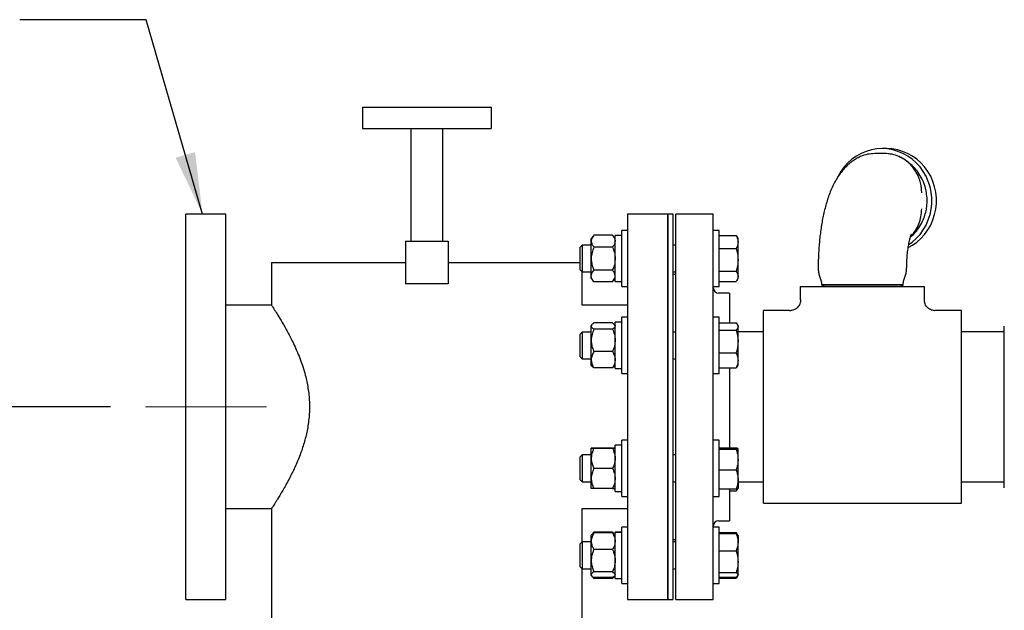
# Model space of a CAD drawing. Units: inches. Extents: x 0.1 to 22.1, y 0.1 to 17.1.
# Drawn here: x 15 to 16.9, y 5.1 to 6.3 of the extents above; entities that cross this region are included whole.
import ezdxf

# ---------------------------------------------------------------- set-up
doc = ezdxf.new("R2010")
doc.units = ezdxf.units.IN
doc.header["$MEASUREMENT"] = 0
doc.linetypes.add('CENTERX2', pattern=[0.8, 0.5, -0.1, 0.1, -0.1])
doc.layers.add('7', color=7, linetype='Continuous', lineweight=25)
doc.styles.add('SLDTEXTSTYLE0', font='TXT', dxfattribs={"width": 0.75})
doc.dimstyles.new('SLDDIMSTYLE0', dxfattribs={"dimtxt": 0.12, "dimasz": 0.12, "dimexe": 0, "dimexo": 0.0625, "dimgap": 0.03, "dimtad": 0, "dimtih": 1, "dimtoh": 1, "dimdec": 6, "dimlfac": 12, "dimrnd": 1e-09, "dimzin": 12, "dimdsep": 46, "dimlunit": 5, "dimtxsty": 'SLDTEXTSTYLE0', "dimsah": 1, "dimcen": 0.09, "dimadec": 0, "dimazin": 3, "dimtfac": 1, "dimtofl": 0, "dimtmove": 0, "dimatfit": 3, "dimfxl": 0, "dimfrac": 2, "dimtolj": 1, "dimtzin": 12, "dimarcsym": 0})
doc.dimstyles.new('SLDDIMSTYLE2', dxfattribs={"dimtxt": 0.18, "dimasz": 0.12, "dimexe": 0, "dimexo": 0.0625, "dimgap": 0, "dimtad": 0, "dimtih": 1, "dimtoh": 1, "dimdec": 0, "dimrnd": 1e-09, "dimzin": 0, "dimdsep": 46, "dimlunit": 5, "dimtxsty": 'Standard', "dimsah": 1, "dimcen": 0.09, "dimadec": 0, "dimazin": 0, "dimtfac": 0.12, "dimtdec": 0, "dimtofl": 0, "dimtmove": 0, "dimatfit": 3, "dimfxl": 0, "dimfrac": 2, "dimtolj": 1, "dimtzin": 0, "dimarcsym": 0})

# ---------------------------------------------------------------- blocks, each defined once
blk = doc.blocks.new('_D_15')
at = {"layer": '7'}
for p, q in [((15.1685, 5.5396), (14.1562, 5.5396)), ((14.2812, 5.5396), (14.2812, 4.9785)), ((14.3632, 4.9642), (14.3632, 4.8023)), ((14.3632, 4.9642), (14.3875, 4.9642)), ((14.7265, 4.9642), (14.7021, 4.9642)), ((14.7265, 4.9642), (14.7265, 4.8023)), ((14.3632, 4.8023), (14.3875, 4.8023)), ((14.7265, 4.8023), (14.7021, 4.8023)), ((14.2812, 4.2167), (14.2812, 4.7881)), ((15.5798, 4.2167), (14.1562, 4.2167))]:
    blk.add_line(p, q, dxfattribs=at)
for points in [[(14.2812, 5.5396), (14.2612, 5.4196), (14.3012, 5.4196)], [(14.2812, 4.2167), (14.3012, 4.3367), (14.2612, 4.3367)]]:
    blk.add_solid(points, dxfattribs=at)
at = {"layer": '7', "char_height": 0.12, "attachment_point": 1, "style": 'SLDTEXTSTYLE0'}
for s, insert in [('15-7/8"', (13.7872, 4.9427)), ('403', (14.4119, 4.9427))]:
    blk.add_mtext(s, dxfattribs=dict(at, insert=insert))

msp = doc.modelspace()

# ---------------------------------------------------------------- linework, layer by layer
at = {"color": 7, "linetype": 'Continuous', "lineweight": 25}
for p, q in [((15.65849926, 6.12293061), (15.90849929, 6.12293061)), ((15.65849926, 6.12293061), (15.65849926, 6.08126387)), ((15.90849929, 6.12293061), (15.90849929, 6.08126387)), ((15.65849926, 6.08126387), (15.78349927, 6.08126387)), ((15.75224927, 6.08126387), (15.75224927, 5.86209732)), ((15.78349927, 6.08126387), (15.90849929, 6.08126387)), ((15.81474928, 5.86209732), (15.81474928, 6.08126387)), ((16.67815062, 6.04209729), (16.66913581, 6.04209729)), ((16.67421042, 6.032514), (16.65504639, 6.032514)), ((16.6832353, 6.03174597), (16.68118922, 6.03214998)), ((16.68524818, 6.0313486), (16.6832353, 6.03174597)), ((15.39287423, 5.91459732), (15.31474932, 5.91459732)), ((15.31474932, 5.53959728), (15.31474932, 5.91459732)), ((15.39287423, 5.53959728), (15.39287423, 5.91459732)), ((16.25224933, 5.91459732), (16.17412432, 5.91459732)), ((16.17412432, 5.91459732), (16.17412432, 5.16459728)), ((16.26266596, 5.91459732), (16.25224933, 5.91459732)), ((16.25224933, 5.91459732), (16.25224933, 5.16459728)), ((16.25224933, 5.53959728), (16.25224933, 5.91459732)), ((16.26266596, 5.53959728), (16.26266596, 5.91459732)), ((16.34079097, 5.91459732), (16.26787433, 5.91459732)), ((16.26787433, 5.53959728), (16.26787433, 5.91459732)), ((16.34079097, 5.53959728), (16.34079097, 5.91459732)), ((16.17412432, 5.88297635), (16.16295764, 5.88297635)), ((16.16295764, 5.7896545), (16.16295764, 5.88297635)), ((16.35195765, 5.88297635), (16.34079097, 5.88297635)), ((16.35195765, 5.7896545), (16.35195765, 5.88297635)), ((15.74183264, 5.86209732), (15.82516601, 5.86209732)), ((15.74183264, 5.86209732), (15.74183264, 5.77876395)), ((15.82516601, 5.86209732), (15.82516601, 5.77876395)), ((16.10845801, 5.87329451), (16.10337431, 5.867393)), ((16.10337431, 5.86204687), (16.10337431, 5.867393)), ((16.10337431, 5.8280908), (16.10337431, 5.86204687)), ((16.14474928, 5.87343843), (16.10858267, 5.87343843)), ((16.14995765, 5.867393), (16.14487394, 5.87329451)), ((16.16295764, 5.87326801), (16.14995765, 5.87326801)), ((16.14995765, 5.78335133), (16.14995765, 5.87326801)), ((16.35195765, 5.87286204), (16.38550404, 5.87286204)), ((16.38626249, 5.87142042), (16.38550404, 5.87286204)), ((16.3889576, 5.86697628), (16.38635948, 5.87147645)), ((16.3889576, 5.86045663), (16.3889576, 5.86697628)), ((16.08563264, 5.85435126), (16.08112435, 5.84984297)), ((16.08112435, 5.84984297), (16.08112435, 5.80677627)), ((16.10337431, 5.85435126), (16.08563264, 5.85435126)), ((16.08563264, 5.85435126), (16.08563264, 5.80226799)), ((16.14474928, 5.8506552), (16.10858267, 5.8506552)), ((16.26787433, 5.85435126), (16.26266596, 5.85435126)), ((16.35195765, 5.84805112), (16.38550404, 5.84805112)), ((16.3889576, 5.82577496), (16.3889576, 5.86045663)), ((16.10337431, 5.79435365), (16.10337431, 5.8280908)), ((16.3889576, 5.79362805), (16.3889576, 5.82577496)), ((15.48141587, 5.82043058), (15.48141587, 5.73737274)), ((15.48141587, 5.82043058), (15.74183264, 5.82043058)), ((15.82516601, 5.82043058), (16.08112435, 5.82043058)), ((16.08112435, 5.80677627), (16.08563264, 5.80226799)), ((16.14474928, 5.80552639), (16.10858267, 5.80552639)), ((16.35195765, 5.8034988), (16.38550404, 5.8034988)), ((16.71660813, 5.80718058), (16.71660207, 5.80718058)), ((16.08558267, 5.73751393), (16.08558267, 5.80231795)), ((16.08563264, 5.80226799), (16.10337431, 5.80226799)), ((16.10337431, 5.78922634), (16.10337431, 5.79435365)), ((16.10337431, 5.78922634), (16.10845801, 5.78332484)), ((16.14487394, 5.78332484), (16.14995765, 5.78922634)), ((16.16295764, 5.77364299), (16.16295764, 5.7896545)), ((16.26266596, 5.80226799), (16.26787433, 5.80226799)), ((16.26787433, 5.79740976), (16.26266596, 5.79740976)), ((16.35195765, 5.77364299), (16.35195765, 5.7896545)), ((16.38635948, 5.7851428), (16.3889576, 5.78964297)), ((16.3889576, 5.78964297), (16.3889576, 5.79362805)), ((15.82516601, 5.77876395), (15.74183264, 5.77876395)), ((16.14474928, 5.78318081), (16.10858267, 5.78318081)), ((16.14995765, 5.78335133), (16.16295764, 5.78335133)), ((16.16295764, 5.77364299), (16.17412432, 5.77364299)), ((16.34079097, 5.77364299), (16.35195765, 5.77364299)), ((16.35195765, 5.7837572), (16.38550404, 5.7837572)), ((16.51005051, 5.7739723), (16.51005051, 5.74789957)), ((16.51005051, 5.7739723), (16.75171718, 5.7739723)), ((16.55678966, 5.77701394), (16.5517172, 5.77408533)), ((16.5517172, 5.77408533), (16.5517172, 5.7739723)), ((16.60773774, 5.77408533), (16.5517172, 5.77408533)), ((16.71005049, 5.77408533), (16.60773774, 5.77408533)), ((16.71005049, 5.77408533), (16.70497804, 5.77701394)), ((16.71005049, 5.7739723), (16.71005049, 5.77408533)), ((16.75171718, 5.74793067), (16.75171718, 5.7739723)), ((16.37204097, 5.76095148), (16.3512076, 5.76095148)), ((16.37204097, 5.76095148), (16.37204097, 5.70297766)), ((15.48150857, 5.73751393), (15.39287423, 5.73751393)), ((16.17412432, 5.73751393), (16.08558267, 5.73751393)), ((16.48926794, 5.7270973), (16.43817553, 5.7270973)), ((16.43817553, 5.53959728), (16.43817553, 5.7270973)), ((16.7724296, 5.72702357), (16.7725505, 5.7270973)), ((16.82359216, 5.7270973), (16.7725505, 5.7270973)), ((16.82359216, 5.53959728), (16.82359216, 5.7270973)), ((16.17412432, 5.71385257), (16.16295764, 5.71385257)), ((16.16295764, 5.60451921), (16.16295764, 5.71385257)), ((16.35195765, 5.71385257), (16.34079097, 5.71385257)), ((16.35195765, 5.60451921), (16.35195765, 5.71385257)), ((16.1046149, 5.69970937), (16.10337431, 5.69826922)), ((16.10337431, 5.69688021), (16.10337431, 5.69826922)), ((16.10337431, 5.66908983), (16.10337431, 5.69688021)), ((16.14474928, 5.70284233), (16.10858267, 5.70284233)), ((16.14474928, 5.69091808), (16.10858267, 5.69091808)), ((16.14995765, 5.69826922), (16.14871705, 5.69970937)), ((16.16295764, 5.70414423), (16.14995765, 5.70414423)), ((16.14995765, 5.61422755), (16.14995765, 5.70414423)), ((16.35195765, 5.70297766), (16.38550404, 5.70297766)), ((16.35195765, 5.68861964), (16.38550404, 5.68861964)), ((16.3889576, 5.6978525), (16.38768211, 5.70006176)), ((16.3889576, 5.6957986), (16.3889576, 5.6978525)), ((16.3889576, 5.66672374), (16.3889576, 5.6957986)), ((16.90692551, 5.53959728), (16.90692551, 5.69691052)), ((16.08563264, 5.68522748), (16.08112435, 5.68071919)), ((16.08112435, 5.68071919), (16.08112435, 5.63765249)), ((16.10337431, 5.68522748), (16.08563264, 5.68522748)), ((16.08563264, 5.68522748), (16.08563264, 5.63314421)), ((16.26787433, 5.68522748), (16.26266596, 5.68522748)), ((16.43817553, 5.68543066), (16.3889576, 5.68543066)), ((16.90692551, 5.68543066), (16.82359216, 5.68543066)), ((16.10337431, 5.63139547), (16.10337431, 5.66908983)), ((16.3889576, 5.63011088), (16.3889576, 5.66672374)), ((16.08112435, 5.63765249), (16.08563264, 5.63314421)), ((16.08563264, 5.63314421), (16.10337431, 5.63314421)), ((16.10337431, 5.62010256), (16.10337431, 5.63139547)), ((16.14474928, 5.64726159), (16.10858267, 5.64726159)), ((16.26266596, 5.63314421), (16.26787433, 5.63314421)), ((16.35195765, 5.64482783), (16.38550404, 5.64482783)), ((16.10337431, 5.62010256), (16.1046149, 5.61866241)), ((16.14474928, 5.61552935), (16.10858267, 5.61552935)), ((16.14871705, 5.61866241), (16.14995765, 5.62010256)), ((16.14995765, 5.61422755), (16.16295764, 5.61422755)), ((16.35195765, 5.61539403), (16.38550404, 5.61539403)), ((16.37204097, 5.61539403), (16.37204097, 5.46005558)), ((16.38550404, 5.61539403), (16.38761073, 5.61835119)), ((16.38768211, 5.61831002), (16.3889576, 5.62051919)), ((16.3889576, 5.62051919), (16.3889576, 5.63011088)), ((16.16295764, 5.60451921), (16.17412432, 5.60451921)), ((16.34079097, 5.60451921), (16.35195765, 5.60451921)), ((15.31474932, 5.16459728), (15.31474932, 5.53959728)), ((15.39287423, 5.16459728), (15.39287423, 5.53959728)), ((16.25224933, 5.16459728), (16.25224933, 5.53959728)), ((16.26266596, 5.16459728), (16.26266596, 5.53959728)), ((16.26787433, 5.16459728), (16.26787433, 5.53959728)), ((16.34079097, 5.16459728), (16.34079097, 5.53959728)), ((16.43817553, 5.35209726), (16.43817553, 5.53959728)), ((16.82359216, 5.35209726), (16.82359216, 5.53959728)), ((16.90692551, 5.38228404), (16.90692551, 5.53959728)), ((16.10337431, 5.43936057), (16.10337431, 5.45909141)), ((16.14474928, 5.45921773), (16.10858267, 5.45921773)), ((16.14474928, 5.45896508), (16.10858267, 5.45896508)), ((16.16295764, 5.464967), (16.14995765, 5.464967)), ((16.14995765, 5.37505042), (16.14995765, 5.464967)), ((16.17412432, 5.47467534), (16.16295764, 5.47467534)), ((16.16295764, 5.36534208), (16.16295764, 5.47467534)), ((16.35195765, 5.47467534), (16.34079097, 5.47467534)), ((16.35195765, 5.36534208), (16.35195765, 5.47467534)), ((16.35195765, 5.46005558), (16.38550404, 5.46005558)), ((16.08563264, 5.44605035), (16.08112435, 5.44154206)), ((16.08112435, 5.44154206), (16.08112435, 5.39847536)), ((16.10337431, 5.44605035), (16.08563264, 5.44605035)), ((16.08563264, 5.44605035), (16.08563264, 5.39396708)), ((16.26787433, 5.44605035), (16.26266596, 5.44605035)), ((16.35195765, 5.45712883), (16.38550404, 5.45712883)), ((16.3889576, 5.43710535), (16.3889576, 5.45859226)), ((16.10337431, 5.40027787), (16.10337431, 5.43936057)), ((16.3889576, 5.3985219), (16.3889576, 5.43710535)), ((16.14474928, 5.41975606), (16.10858267, 5.41975606)), ((16.35195765, 5.41708196), (16.38550404, 5.41708196)), ((16.08112435, 5.39847536), (16.08563264, 5.39396708)), ((16.08563264, 5.39396708), (16.10337431, 5.39396708)), ((16.10337431, 5.38092602), (16.10337431, 5.40027787)), ((16.26266596, 5.39396708), (16.26787433, 5.39396708)), ((16.3889576, 5.3985219), (16.3889576, 5.38142448)), ((16.3889576, 5.39376399), (16.43817553, 5.39376399)), ((16.82359216, 5.39376399), (16.90692551, 5.39376399)), ((16.14474928, 5.38079969), (16.10858267, 5.38079969)), ((16.14995765, 5.37505042), (16.16295764, 5.37505042)), ((16.16295764, 5.36534208), (16.17412432, 5.36534208)), ((16.34079097, 5.36534208), (16.35195765, 5.36534208)), ((16.35195765, 5.37996184), (16.38550404, 5.37996184)), ((16.37204097, 5.37996184), (16.37204097, 5.31824317)), ((16.37204097, 5.3762169), (16.38550404, 5.3762169)), ((16.38697381, 5.38038238), (16.38550404, 5.3762169)), ((16.38550404, 5.3762169), (16.38761073, 5.37917405)), ((16.38768211, 5.37913279), (16.3889576, 5.38134206)), ((16.43817553, 5.35209726), (16.82359216, 5.35209726)), ((15.39287423, 5.34168062), (15.48142643, 5.34168062)), ((15.48141587, 5.34169666), (15.48141587, 4.8042403)), ((16.08558267, 5.27687661), (16.08558267, 5.34168062)), ((16.08558267, 5.34168062), (16.17412432, 5.34168062)), ((16.17412432, 5.30555156), (16.16295764, 5.30555156)), ((16.16295764, 5.19621825), (16.16295764, 5.30555156)), ((16.35195765, 5.30555156), (16.34079097, 5.30555156)), ((16.3512076, 5.31824317), (16.37204097, 5.31824317)), ((16.35195765, 5.19621825), (16.35195765, 5.30555156)), ((16.10453775, 5.2913188), (16.10337431, 5.28996831)), ((16.10337431, 5.27836584), (16.10337431, 5.28996831)), ((16.10845801, 5.29586982), (16.10453775, 5.2913188)), ((16.10858267, 5.29601374), (16.10648546, 5.29294747)), ((16.14474928, 5.29601374), (16.10858267, 5.29601374)), ((16.14474928, 5.2944107), (16.10858267, 5.2944107)), ((16.14474928, 5.29601374), (16.14684649, 5.29294747)), ((16.1487942, 5.2913188), (16.14487394, 5.29586982)), ((16.14995765, 5.28996831), (16.1487942, 5.2913188)), ((16.16295764, 5.29584322), (16.14995765, 5.29584322)), ((16.14995765, 5.29570467), (16.14995765, 5.29584322)), ((16.14995765, 5.29570467), (16.16295764, 5.29570467)), ((16.14995765, 5.20592659), (16.14995765, 5.29570467)), ((16.35195765, 5.29543735), (16.38550404, 5.29543735)), ((16.35195765, 5.2931617), (16.38550404, 5.2931617)), ((16.38626249, 5.29399573), (16.38550404, 5.29543735)), ((16.38852093, 5.29030799), (16.38635948, 5.29405176)), ((16.3889576, 5.28955159), (16.38852093, 5.29030799)), ((16.3889576, 5.28955159), (16.3889576, 5.2763753)), ((16.08563264, 5.27692657), (16.08112435, 5.27241828)), ((16.08112435, 5.27241828), (16.08112435, 5.22935158)), ((16.10337431, 5.27692657), (16.08563264, 5.27692657)), ((16.08563264, 5.27692657), (16.08563264, 5.22484325)), ((16.10337431, 5.24055825), (16.10337431, 5.27836584)), ((16.26266596, 5.2817848), (16.26787433, 5.2817848)), ((16.26787433, 5.27692657), (16.26266596, 5.27692657)), ((16.3889576, 5.23845048), (16.3889576, 5.2763753)), ((16.14474928, 5.26232108), (16.10858267, 5.26232108)), ((16.35195765, 5.25958891), (16.38550404, 5.25958891)), ((16.08112435, 5.22935158), (16.08563264, 5.22484325)), ((16.10337431, 5.21307729), (16.10337431, 5.24055825)), ((16.3889576, 5.21296011), (16.3889576, 5.23845048)), ((16.08558267, 4.8042403), (16.08558267, 5.22489326)), ((16.08563264, 5.22484325), (16.10337431, 5.22484325)), ((16.10337431, 5.2118016), (16.10337431, 5.21307729)), ((16.10337431, 5.2118016), (16.10453775, 5.21045101)), ((16.14474928, 5.21879537), (16.10858267, 5.21879537)), ((16.1487942, 5.21045101), (16.14995765, 5.2118016)), ((16.26266596, 5.22484325), (16.26787433, 5.22484325)), ((16.35195765, 5.2173121), (16.38550404, 5.2173121)), ((16.38772102, 5.21054659), (16.38550404, 5.20633256)), ((16.38635948, 5.20771811), (16.38844144, 5.21132426)), ((16.38852093, 5.21146193), (16.3889576, 5.21221828)), ((16.3889576, 5.21221828), (16.3889576, 5.21296011)), ((16.10554632, 5.20928019), (16.10845801, 5.2059001)), ((16.14474928, 5.20735922), (16.10858267, 5.20735922)), ((16.14474928, 5.20575607), (16.10858267, 5.20575607)), ((16.14487394, 5.2059001), (16.14778563, 5.20928019)), ((16.14995765, 5.20592659), (16.16295764, 5.20592659)), ((16.16295764, 5.19621825), (16.17412432, 5.19621825)), ((16.34079097, 5.19621825), (16.35195765, 5.19621825)), ((16.35195765, 5.20860812), (16.38550404, 5.20860812)), ((16.35195765, 5.20633256), (16.38550404, 5.20633256)), ((15.31474932, 5.16459728), (15.39287423, 5.16459728)), ((16.17412432, 5.16459728), (16.25224933, 5.16459728)), ((16.25224933, 5.16459728), (16.26266596, 5.16459728)), ((16.26787433, 5.16459728), (16.34079097, 5.16459728))]:
    msp.add_line(p, q, dxfattribs=at)
at = {"color": 7, "linetype": 'Continuous', "lineweight": 25, "flags": 128}
for points in [[(16.72119894, 5.8554796), (16.72773233, 5.86024289), (16.73572293, 5.8673402), (16.74293283, 5.87529942), (16.74927751, 5.88402706), (16.7546826, 5.89342095), (16.7590848, 5.9033708), (16.76243238, 5.91376006), (16.76468613, 5.92446689), (16.76581966, 5.93536576), (16.76581966, 5.94632887), (16.76468613, 5.95722774), (16.76243238, 5.96793458), (16.7590848, 5.97832374), (16.7546826, 5.98827369), (16.74927751, 5.99766748), (16.74293283, 6.00639512), (16.73572293, 6.01435434), (16.72773233, 6.02145175), (16.71905475, 6.02760405), (16.70979192, 6.03273928), (16.70005244, 6.0367972), (16.6899505, 6.03973011), (16.67960451, 6.04150378), (16.66913581, 6.04209729), (16.65866711, 6.04150378), (16.64832111, 6.03973011), (16.63821917, 6.0367972), (16.62847969, 6.03273928), (16.61921687, 6.02760405), (16.61053929, 6.02145175), (16.60254874, 6.01435434), (16.59533883, 6.00639512), (16.58899411, 5.99766748), (16.58358901, 5.98827369), (16.5826639, 5.98640214)], [(16.72002225, 5.84955404), (16.72806956, 5.85409049), (16.73674714, 5.86024289), (16.74473769, 5.8673402), (16.75194759, 5.87529942), (16.75829232, 5.88402706), (16.76369741, 5.89342095), (16.76809956, 5.9033708), (16.77144714, 5.91376006), (16.77370094, 5.92446689), (16.77483447, 5.93536576), (16.77483447, 5.94632887), (16.77370094, 5.95722774), (16.77144714, 5.96793458), (16.76809956, 5.97832374), (16.76369741, 5.98827369), (16.75829232, 5.99766748), (16.75194759, 6.00639512), (16.74473769, 6.01435434), (16.73674714, 6.02145175), (16.72806956, 6.02760405), (16.71880674, 6.03273928), (16.70906725, 6.0367972), (16.69896531, 6.03973011), (16.68861932, 6.04150378), (16.67815062, 6.04209729)]]:
    msp.add_lwpolyline(points, dxfattribs=at)
at = {"color": 7, "linetype": 'Continuous', "lineweight": 25}
for centre, start, end in [((16.35120764, 5.77136812), 180, 270), ((16.35120764, 5.30782645), 90, 180)]:
    msp.add_arc(centre, 0.01041667, start, end, dxfattribs=at)
for points, knots in [([(16.62312378, 6.02461815), (16.62030617, 6.02304276), (16.61447883, 6.01978458), (16.60641446, 6.01373998), (16.59896519, 6.00699443), (16.59219677, 5.99958071), (16.58598414, 5.99150748), (16.58007868, 5.98238306), (16.5745346, 5.97216962), (16.56951459, 5.96111937), (16.56512058, 5.94961711), (16.56134876, 5.93797364), (16.55810438, 5.92622726), (16.55530088, 5.91433339), (16.55288502, 5.90228195), (16.55082256, 5.89008956), (16.5490922, 5.87780462), (16.5476817, 5.86553064), (16.54658791, 5.85351363), (16.54581042, 5.84227363), (16.54531485, 5.83240778), (16.54499887, 5.82323537), (16.54483014, 5.81504024), (16.54481098, 5.80952808), (16.54480283, 5.80718058)], [0, 0, 0, 0, 0.0402074389, 0.0831564252, 0.1282751779, 0.1711340856, 0.2170621848, 0.2670984194, 0.321735658, 0.3793292483, 0.4356937979, 0.4897912916, 0.5421826422, 0.5932051213, 0.6430939835, 0.69199666, 0.7399598758, 0.7868756659, 0.8322968162, 0.8747279857, 0.9111281003, 0.9403080508, 0.9745785678, 1, 1, 1, 1]), ([(16.65504639, 6.032514), (16.65027094, 6.03220209), (16.64078042, 6.0315822), (16.63006559, 6.02825111), (16.62454288, 6.02521945), (16.62319848, 6.02448145)], [0, 0, 0, 0, 0.4338313571, 0.8621773691, 1, 1, 1, 1]), ([(16.74631277, 5.95589035), (16.74620296, 5.95912337), (16.7459803, 5.96567828), (16.74414141, 5.97549042), (16.74119037, 5.98497047), (16.73707704, 5.99396532), (16.73189929, 6.00234567), (16.72466943, 6.01120223), (16.71483953, 6.0198656), (16.70228302, 6.02700836), (16.68850984, 6.03164281), (16.67899709, 6.03222237), (16.67421042, 6.032514)], [0, 0, 0, 0, 0.0812387392, 0.1647109475, 0.2503953902, 0.3313242537, 0.4147049516, 0.5005408432, 0.6233216258, 0.7503151379, 0.8743623904, 1, 1, 1, 1]), ([(16.72259441, 6.01318141), (16.7225966, 6.01318021), (16.72260921, 6.01317333), (16.72255782, 6.01322624), (16.72243918, 6.01334104), (16.72215367, 6.01360685), (16.72157046, 6.01413642), (16.71990573, 6.01558676), (16.71666058, 6.0182314), (16.71120885, 6.02196016), (16.70621857, 6.02499855), (16.70289523, 6.02623533), (16.70227505, 6.02646612)], [0, 0, 0, 0, 0.0024485905, 0.0141265816, 0.0270866355, 0.0421637022, 0.0808542121, 0.1366006224, 0.3108411988, 0.5745131791, 0.9205992232, 1, 1, 1, 1]), ([(16.75543221, 5.95696003), (16.75464464, 5.96074959), (16.75281052, 5.96957491), (16.74754334, 5.98273983), (16.73971932, 5.99587872), (16.7307757, 6.00672614), (16.7238528, 6.01219452), (16.72086498, 6.01455458)], [0, 0, 0, 0, 0.1667889238, 0.3884269205, 0.6100644256, 0.8317102907, 1, 1, 1, 1]), ([(16.75534044, 5.92420593), (16.75578572, 5.92725033), (16.75667627, 5.93333907), (16.75701936, 5.94434313), (16.75603347, 5.95218032), (16.75543221, 5.95696003)], [0, 0, 0, 0, 0.2806446463, 0.5612830047, 1, 1, 1, 1]), ([(16.72421584, 5.86994429), (16.72653939, 5.87187463), (16.73272401, 5.87701266), (16.74085402, 5.88751968), (16.74792486, 5.89988015), (16.75276154, 5.91225689), (16.75448081, 5.92022291), (16.75534044, 5.92420593)], [0, 0, 0, 0, 0.1437580056, 0.3826428588, 0.6215270598, 0.8107632549, 1, 1, 1, 1]), ([(16.72444283, 5.87069629), (16.72469847, 5.87094115), (16.72847275, 5.87455626), (16.73454043, 5.88273596), (16.74117843, 5.89567886), (16.74547237, 5.9098871), (16.74602681, 5.91977163), (16.74631277, 5.92486993)], [0, 0, 0, 0, 0.0180311541, 0.2662092262, 0.5090379566, 0.7467688863, 1, 1, 1, 1]), ([(16.10858267, 5.87343843), (16.10721399, 5.87166637), (16.10442675, 5.86805767), (16.10338397, 5.86411812), (16.10337455, 5.86209878), (16.10337431, 5.86204687)], [0, 0, 0, 0, 0.4845458994, 0.9867476951, 1, 1, 1, 1]), ([(16.10337431, 5.86204687), (16.1035728, 5.86045106), (16.10397696, 5.85720175), (16.10631472, 5.85342704), (16.10807293, 5.8512782), (16.10858267, 5.8506552)], [0, 0, 0, 0, 0.4066343208, 0.827971133, 1, 1, 1, 1]), ([(16.14474928, 5.87343843), (16.14611796, 5.87166637), (16.1489052, 5.86805767), (16.14994798, 5.86411812), (16.1499574, 5.86209878), (16.14995765, 5.86204687)], [0, 0, 0, 0, 0.4845458994, 0.9867476951, 1, 1, 1, 1]), ([(16.14995765, 5.86204687), (16.14975915, 5.86045106), (16.14935499, 5.85720175), (16.14701723, 5.85342704), (16.14525902, 5.8512782), (16.14474928, 5.8506552)], [0, 0, 0, 0, 0.4066343208, 0.827971133, 1, 1, 1, 1]), ([(16.38550404, 5.87286204), (16.38625176, 5.87129001), (16.38775459, 5.86813044), (16.38881154, 5.86395792), (16.38891881, 5.86138655), (16.3889576, 5.86045663)], [0, 0, 0, 0, 0.3872988098, 0.7784217033, 1, 1, 1, 1]), ([(16.71696487, 5.80718058), (16.71698814, 5.81023031), (16.7170209, 5.81452354), (16.71723819, 5.82080138), (16.71749672, 5.82609139), (16.71792058, 5.83222177), (16.71847925, 5.83839663), (16.7191754, 5.84450807), (16.71999058, 5.85036347), (16.72089896, 5.85581721), (16.72186653, 5.86074646), (16.72285097, 5.86505047), (16.72380422, 5.86865415), (16.72466749, 5.87149638), (16.72539471, 5.87357425), (16.72587328, 5.87478622), (16.72611776, 5.87529273), (16.7260593, 5.87518057), (16.72605199, 5.87516654)], [0, 0, 0, 0, 0.09434195847, 0.13280922914, 0.19620625351, 0.26133760504, 0.33023844988, 0.40082836082, 0.47207365718, 0.54308428704, 0.6131457609, 0.68167863779, 0.7482324442, 0.81250899865, 0.8743944331, 0.93400907493, 0.99174336873, 1, 1, 1, 1]), ([(16.10858267, 5.8506552), (16.10721399, 5.84714506), (16.10442675, 5.83999685), (16.10338397, 5.83219374), (16.10337455, 5.82819365), (16.10337431, 5.8280908)], [0, 0, 0, 0, 0.484544533, 0.9867458333, 1, 1, 1, 1]), ([(16.14474928, 5.8506552), (16.14611796, 5.84714506), (16.14890521, 5.83999685), (16.14994799, 5.83219374), (16.1499574, 5.82819365), (16.14995765, 5.8280908)], [0, 0, 0, 0, 0.484544533, 0.9867458333, 1, 1, 1, 1]), ([(16.3889576, 5.86045663), (16.38883684, 5.85878587), (16.38859344, 5.85541841), (16.38710558, 5.85128723), (16.38590026, 5.84885174), (16.38550404, 5.84805112)], [0, 0, 0, 0, 0.3979569047, 0.8020888239, 1, 1, 1, 1]), ([(16.38550404, 5.84805112), (16.38646933, 5.84443337), (16.38841761, 5.83713156), (16.38877652, 5.82958334), (16.3889576, 5.82577496)], [0, 0, 0, 0, 0.4954588484, 1, 1, 1, 1]), ([(16.10337431, 5.8280908), (16.1035728, 5.82492986), (16.10397697, 5.81849367), (16.10631471, 5.81101661), (16.10807293, 5.80676036), (16.10858267, 5.80552639)], [0, 0, 0, 0, 0.4066321276, 0.8279708892, 1, 1, 1, 1]), ([(16.14995765, 5.8280908), (16.14975915, 5.82492986), (16.14935498, 5.81849367), (16.14701724, 5.81101661), (16.14525902, 5.80676036), (16.14474928, 5.80552639)], [0, 0, 0, 0, 0.4066321276, 0.8279708892, 1, 1, 1, 1]), ([(16.3889576, 5.82577496), (16.38895349, 5.82524688), (16.38892237, 5.82124823), (16.38816791, 5.81370905), (16.3863974, 5.80692294), (16.38550404, 5.8034988)], [0, 0, 0, 0, 0.0700975798, 0.530788768, 1, 1, 1, 1]), ([(16.10337431, 5.79435365), (16.10337992, 5.79461103), (16.10341649, 5.79628731), (16.10427394, 5.79941427), (16.10635806, 5.80286451), (16.10803392, 5.80486978), (16.10858267, 5.80552639)], [0, 0, 0, 0, 0.0669205216, 0.4358344304, 0.8152669031, 1, 1, 1, 1]), ([(16.14995765, 5.79435365), (16.14995203, 5.79461103), (16.14991546, 5.79628731), (16.14905784, 5.79941426), (16.14697391, 5.80286452), (16.14529803, 5.80486978), (16.14474928, 5.80552639)], [0, 0, 0, 0, 0.0669205659, 0.4358352446, 0.8152667807, 1, 1, 1, 1]), ([(16.38550404, 5.8034988), (16.38646933, 5.80189571), (16.38841761, 5.79866015), (16.38877652, 5.79531554), (16.3889576, 5.79362805)], [0, 0, 0, 0, 0.4954590908, 1, 1, 1, 1]), ([(16.54485494, 5.80718058), (16.54513889, 5.80479114), (16.54575075, 5.79964221), (16.54831597, 5.79209737), (16.55088086, 5.7845524), (16.55149248, 5.77940342), (16.55177631, 5.77701394)], [0, 0, 0, 0, 0.232035707, 0.5000061792, 0.7679687323, 1, 1, 1, 1]), ([(16.70999139, 5.77701394), (16.71027522, 5.77940342), (16.71088683, 5.7845524), (16.71345173, 5.79209737), (16.71601694, 5.79964221), (16.71662881, 5.80479114), (16.71691275, 5.80718058)], [0, 0, 0, 0, 0.2320312432, 0.4999937956, 0.7679642671, 1, 1, 1, 1]), ([(16.10858267, 5.78318081), (16.10780887, 5.78412675), (16.10597797, 5.78636496), (16.10386724, 5.79009455), (16.10354, 5.79292202), (16.10337431, 5.79435365)], [0, 0, 0, 0, 0.26544532778, 0.62807466838, 1, 1, 1, 1]), ([(16.14474928, 5.78318081), (16.14552309, 5.78412675), (16.14735401, 5.78636495), (16.14946455, 5.79009456), (16.1497919, 5.79292202), (16.14995765, 5.79435365)], [0, 0, 0, 0, 0.2654455092, 0.6280740217, 1, 1, 1, 1]), ([(16.3889576, 5.79362805), (16.38895349, 5.79339404), (16.38892237, 5.79162215), (16.38816791, 5.78828156), (16.3863974, 5.78527451), (16.38550404, 5.7837572)], [0, 0, 0, 0, 0.0700982907, 0.5307877023, 1, 1, 1, 1]), ([(16.59841474, 5.77701394), (16.59444404, 5.77701394), (16.58650263, 5.77701394), (16.5760767, 5.77701394), (16.56718105, 5.77701394), (16.56005038, 5.77701394), (16.55507417, 5.77701394), (16.55228383, 5.77701394), (16.55211683, 5.77701394), (16.5520559, 5.77701394)], [0, 0, 0, 0, 0.1521389304, 0.3042779589, 0.456416411, 0.6085558387, 0.7605992384, 0.9126456435, 1, 1, 1, 1]), ([(16.61742712, 5.77701394), (16.61579917, 5.77701394), (16.61253678, 5.77701394), (16.60611485, 5.77701394), (16.60149326, 5.77701394), (16.59841474, 5.77701394)], [0, 0, 0, 0, 0.2495638186, 0.5001230646, 1, 1, 1, 1]), ([(16.70549713, 5.77701394), (16.70379913, 5.77701394), (16.70040313, 5.77701394), (16.69279344, 5.77701394), (16.6835427, 5.77701394), (16.6727867, 5.77701394), (16.66082904, 5.77701394), (16.64803647, 5.77701394), (16.63475211, 5.77701394), (16.62446467, 5.77701394), (16.61874872, 5.77701394), (16.61742712, 5.77701394)], [0, 0, 0, 0, 0.1205034485, 0.2410070878, 0.3615102035, 0.482014058, 0.6024420182, 0.7228718464, 0.8433219838, 0.9637738836, 1, 1, 1, 1]), ([(16.70753822, 5.77701394), (16.7073768, 5.77701394), (16.70705394, 5.77701394), (16.70639282, 5.77701394), (16.7058434, 5.77701394), (16.70549713, 5.77701394)], [0, 0, 0, 0, 0.269940481, 0.5398861271, 1, 1, 1, 1]), ([(16.7097118, 5.77701394), (16.70984857, 5.77701394), (16.71030672, 5.77701394), (16.70919021, 5.77701394), (16.70784846, 5.77701394), (16.70753822, 5.77701394)], [0, 0, 0, 0, 0.2465156716, 0.8257832297, 1, 1, 1, 1]), ([(16.51029021, 5.74788901), (16.51032019, 5.74747553), (16.51045307, 5.74564255), (16.50983097, 5.74235793), (16.50830783, 5.73810189), (16.50578159, 5.73424064), (16.50256157, 5.73111696), (16.49909944, 5.72891391), (16.49559373, 5.72753176), (16.49231989, 5.72680978), (16.49023742, 5.72677626), (16.48931013, 5.72676134)], [0, 0, 0, 0, 0.0373828662, 0.1657188542, 0.2971453284, 0.4442718335, 0.5775239931, 0.6994469691, 0.8121548457, 0.9163561886, 1, 1, 1, 1]), ([(16.5100862, 5.74789957), (16.51007684, 5.74790697), (16.51004843, 5.74792942), (16.5100859, 5.74789973), (16.51011104, 5.74787982)], [0, 0, 0, 0, 0.3292397767, 1, 1, 1, 1]), ([(16.77243698, 5.72688532), (16.77198653, 5.72685226), (16.77015259, 5.72671768), (16.76698617, 5.72736856), (16.76307336, 5.72876876), (16.75945935, 5.73101743), (16.7562933, 5.73403428), (16.75377922, 5.73770993), (16.75217709, 5.74174603), (16.75145033, 5.74523623), (16.75152488, 5.74727158), (16.75154945, 5.7479424)], [0, 0, 0, 0, 0.04087483041, 0.1664133278, 0.28782774664, 0.41645816882, 0.54820687572, 0.68114805239, 0.81596541748, 0.93934502562, 1, 1, 1, 1]), ([(15.48150857, 5.73737274), (15.48148013, 5.73741612), (15.48135898, 5.73760092), (15.48191114, 5.73675882), (15.48305617, 5.7350035), (15.48492678, 5.7321191), (15.48819536, 5.72702407), (15.49367568, 5.71832613), (15.50072808, 5.70665626), (15.50724353, 5.69533448), (15.51267947, 5.68549052), (15.51832309, 5.67475033), (15.52428712, 5.66267842), (15.53040471, 5.64927607), (15.53654366, 5.63431727), (15.54226213, 5.61829679), (15.54796513, 5.5990056), (15.55195287, 5.58033013), (15.55422749, 5.56283701), (15.5552006, 5.54946338), (15.55537949, 5.53612679), (15.55479464, 5.52279255), (15.55342356, 5.50945167), (15.55069989, 5.49235795), (15.54582304, 5.47195332), (15.53787052, 5.44785316), (15.52805102, 5.42419047), (15.51861802, 5.40488738), (15.51080807, 5.39024057), (15.5046738, 5.37933484), (15.4989052, 5.36951092), (15.49405094, 5.3615327), (15.49015596, 5.35528037), (15.48708568, 5.35043812), (15.48460439, 5.34657548), (15.48276334, 5.34374158), (15.48173407, 5.34216515), (15.48129955, 5.34150267), (15.48142295, 5.34169134), (15.48142643, 5.34169666)], [0, 0, 0, 0, 0.0067492724, 0.0287529607, 0.050757298, 0.0734061657, 0.0960565776, 0.1400820786, 0.1851179146, 0.2100330091, 0.2349496605, 0.2604160537, 0.2858827659, 0.3143701508, 0.3428552924, 0.3722502809, 0.4016380407, 0.4426662529, 0.4637572033, 0.4848463618, 0.5054000064, 0.5259541093, 0.5471595296, 0.5683672459, 0.6080746981, 0.6485969778, 0.6962275555, 0.7448173235, 0.7733147946, 0.8018102421, 0.83119225, 0.860570122, 0.883477874, 0.9063837314, 0.9299304594, 0.9534754217, 0.9764053178, 0.9993344993, 1, 1, 1, 1]), ([(16.48929757, 5.72704821), (16.48925667, 5.72707315), (16.48918748, 5.72711534), (16.48924459, 5.72708053), (16.48926794, 5.7270663)], [0, 0, 0, 0, 0.5911010142, 1, 1, 1, 1]), ([(16.10858267, 5.70284233), (16.10780887, 5.70233757), (16.10597796, 5.70114323), (16.10386724, 5.69915298), (16.10354, 5.69764416), (16.10337431, 5.69688021)], [0, 0, 0, 0, 0.2654437306, 0.6280730455, 1, 1, 1, 1]), ([(16.10337431, 5.69688021), (16.10337992, 5.69674288), (16.10341649, 5.69584849), (16.10427393, 5.69417968), (16.10635806, 5.69233854), (16.10803392, 5.69126847), (16.10858267, 5.69091808)], [0, 0, 0, 0, 0.0669205089, 0.4358355076, 0.8152670429, 1, 1, 1, 1]), ([(16.10858267, 5.69091808), (16.10721399, 5.68752246), (16.10442674, 5.68060748), (16.10338397, 5.67305884), (16.10337455, 5.66918933), (16.10337431, 5.66908983)], [0, 0, 0, 0, 0.4845443643, 0.9867457264, 1, 1, 1, 1]), ([(16.14474928, 5.70284233), (16.14552309, 5.70233757), (16.14735402, 5.70114324), (16.14946456, 5.69915298), (16.1497919, 5.69764416), (16.14995765, 5.69688021)], [0, 0, 0, 0, 0.265443912, 0.6280723988, 1, 1, 1, 1]), ([(16.14995765, 5.69688021), (16.14995203, 5.69674288), (16.14991546, 5.69584849), (16.14905785, 5.69417968), (16.1469739, 5.69233854), (16.14529803, 5.69126847), (16.14474928, 5.69091808)], [0, 0, 0, 0, 0.06692055323, 0.43583632174, 0.81526692058, 1, 1, 1, 1]), ([(16.14474928, 5.69091808), (16.14611796, 5.68752246), (16.14890521, 5.68060748), (16.14994799, 5.67305884), (16.1499574, 5.66918933), (16.14995765, 5.66908983)], [0, 0, 0, 0, 0.4845443643, 0.9867457264, 1, 1, 1, 1]), ([(16.38550404, 5.70297766), (16.38646933, 5.70181175), (16.38841761, 5.69945855), (16.38877652, 5.69702595), (16.3889576, 5.6957986)], [0, 0, 0, 0, 0.49545800263, 1, 1, 1, 1]), ([(16.3889576, 5.6957986), (16.38895349, 5.69562841), (16.38892237, 5.69433971), (16.38816792, 5.69191009), (16.3863974, 5.68972314), (16.38550404, 5.68861964)], [0, 0, 0, 0, 0.07009825193, 0.53078938657, 1, 1, 1, 1]), ([(16.38550404, 5.68861964), (16.38625176, 5.68584494), (16.38775457, 5.68026819), (16.38881154, 5.67290358), (16.38891881, 5.66836505), (16.3889576, 5.66672374)], [0, 0, 0, 0, 0.3873033998, 0.7784239079, 1, 1, 1, 1]), ([(16.10337431, 5.66908983), (16.1035728, 5.66603201), (16.10397696, 5.65980581), (16.10631474, 5.65257269), (16.10807293, 5.64845531), (16.10858267, 5.64726159)], [0, 0, 0, 0, 0.4066335184, 0.827969584, 1, 1, 1, 1]), ([(16.14995765, 5.66908983), (16.14975915, 5.66603201), (16.14935499, 5.65980581), (16.14701722, 5.65257269), (16.14525902, 5.64845531), (16.14474928, 5.64726159)], [0, 0, 0, 0, 0.4066335184, 0.827969584, 1, 1, 1, 1]), ([(16.3889576, 5.66672374), (16.38883684, 5.66377478), (16.38859344, 5.65783114), (16.3871056, 5.65053951), (16.38590026, 5.6462409), (16.38550404, 5.64482783)], [0, 0, 0, 0, 0.3979606947, 0.8020926275, 1, 1, 1, 1]), ([(16.10858267, 5.64726159), (16.10721399, 5.64479342), (16.10442676, 5.63976716), (16.10338397, 5.63428042), (16.10337455, 5.63146779), (16.10337431, 5.63139547)], [0, 0, 0, 0, 0.4845462647, 0.9867466081, 1, 1, 1, 1]), ([(16.10337431, 5.63139547), (16.1035728, 5.62917285), (16.10397697, 5.62464724), (16.10631471, 5.61938982), (16.10807293, 5.61639702), (16.10858267, 5.61552935)], [0, 0, 0, 0, 0.40663376319, 0.82797151536, 1, 1, 1, 1]), ([(16.14474928, 5.64726159), (16.14611796, 5.64479342), (16.1489052, 5.63976716), (16.14994799, 5.63428042), (16.1499574, 5.63146779), (16.14995765, 5.63139547)], [0, 0, 0, 0, 0.4845462647, 0.9867466081, 1, 1, 1, 1]), ([(16.14995765, 5.63139547), (16.14975915, 5.62917285), (16.14935499, 5.62464724), (16.14701724, 5.61938982), (16.14525902, 5.61639702), (16.14474928, 5.61552935)], [0, 0, 0, 0, 0.40663376319, 0.82797151536, 1, 1, 1, 1]), ([(16.38550404, 5.64482783), (16.38646933, 5.64243773), (16.38841761, 5.63761372), (16.38877652, 5.63262693), (16.3889576, 5.63011088)], [0, 0, 0, 0, 0.4954578211, 1, 1, 1, 1]), ([(16.10462536, 5.61869379), (16.10532926, 5.61798345), (16.10639733, 5.61690561), (16.10802702, 5.61587929), (16.10858267, 5.61552935)], [0, 0, 0, 0, 0.6590419111, 1, 1, 1, 1]), ([(16.14870659, 5.61869379), (16.14800269, 5.61798345), (16.14693463, 5.61690561), (16.14530494, 5.61587929), (16.14474928, 5.61552935)], [0, 0, 0, 0, 0.6590419111, 1, 1, 1, 1]), ([(16.3889576, 5.63011088), (16.38895349, 5.62976203), (16.38892237, 5.6271204), (16.38816792, 5.62213947), (16.3863974, 5.6176562), (16.38550404, 5.61539403)], [0, 0, 0, 0, 0.0700961785, 0.5307889707, 1, 1, 1, 1]), ([(16.10858267, 5.45921773), (16.10721399, 5.45919806), (16.10442675, 5.45915798), (16.10338397, 5.45911482), (16.10337455, 5.45909199), (16.10337431, 5.45909141)], [0, 0, 0, 0, 0.48454656203, 0.98674791972, 1, 1, 1, 1]), ([(16.10337431, 5.45909141), (16.1035728, 5.45907374), (16.10397696, 5.45903776), (16.10631472, 5.45899584), (16.10807293, 5.45897199), (16.10858267, 5.45896508)], [0, 0, 0, 0, 0.4066354128, 0.8279712608, 1, 1, 1, 1]), ([(16.10858267, 5.45896508), (16.10780887, 5.4573053), (16.10597795, 5.45337803), (16.10386725, 5.44683384), (16.10354, 5.44187259), (16.10337431, 5.43936057)], [0, 0, 0, 0, 0.2654433673, 0.6280736757, 1, 1, 1, 1]), ([(16.14474928, 5.45921773), (16.14611796, 5.45919806), (16.1489052, 5.45915798), (16.14994798, 5.45911482), (16.1499574, 5.45909199), (16.14995765, 5.45909141)], [0, 0, 0, 0, 0.48454656203, 0.98674791972, 1, 1, 1, 1]), ([(16.14995765, 5.45909141), (16.14975915, 5.45907374), (16.149355, 5.45903776), (16.14701723, 5.45899584), (16.14525902, 5.45897199), (16.14474928, 5.45896508)], [0, 0, 0, 0, 0.4066354128, 0.8279712608, 1, 1, 1, 1]), ([(16.14474928, 5.45896508), (16.14552309, 5.4573053), (16.14735402, 5.45337804), (16.14946455, 5.44683383), (16.1497919, 5.44187259), (16.14995765, 5.43936057)], [0, 0, 0, 0, 0.2654435486, 0.628073029, 1, 1, 1, 1]), ([(16.38550404, 5.46005558), (16.38646933, 5.45981795), (16.38841762, 5.45933831), (16.38877652, 5.45884244), (16.3889576, 5.45859226)], [0, 0, 0, 0, 0.49545771523, 1, 1, 1, 1]), ([(16.3889576, 5.45859226), (16.38895349, 5.45855755), (16.38892237, 5.45829471), (16.38816791, 5.45779961), (16.3863974, 5.45735379), (16.38550404, 5.45712883)], [0, 0, 0, 0, 0.0700975743, 0.5307876549, 1, 1, 1, 1]), ([(16.38550404, 5.45712883), (16.38646933, 5.45387695), (16.38841762, 5.44731353), (16.38877652, 5.44052863), (16.3889576, 5.43710535)], [0, 0, 0, 0, 0.4954562534, 1, 1, 1, 1]), ([(16.10337431, 5.43936057), (16.10337992, 5.43890894), (16.1034165, 5.43596759), (16.10427392, 5.43048067), (16.10635807, 5.42442682), (16.10803392, 5.42090821), (16.10858267, 5.41975606)], [0, 0, 0, 0, 0.0669204486, 0.4358367939, 0.8152671046, 1, 1, 1, 1]), ([(16.14995765, 5.43936057), (16.14995203, 5.43890894), (16.14991546, 5.43596759), (16.14905785, 5.4304807), (16.1469739, 5.42442681), (16.14529803, 5.42090821), (16.14474928, 5.41975606)], [0, 0, 0, 0, 0.0669204929, 0.4358376081, 0.8152669822, 1, 1, 1, 1]), ([(16.3889576, 5.43710535), (16.38895349, 5.43663069), (16.38892237, 5.43303642), (16.38816792, 5.42625967), (16.3863974, 5.42015982), (16.38550404, 5.41708196)], [0, 0, 0, 0, 0.0700956642, 0.5307896833, 1, 1, 1, 1]), ([(16.10858267, 5.41975606), (16.10721399, 5.41672598), (16.10442675, 5.41055543), (16.10338397, 5.40381967), (16.10337455, 5.40036665), (16.10337431, 5.40027787)], [0, 0, 0, 0, 0.4845464159, 0.9867477084, 1, 1, 1, 1]), ([(16.14474928, 5.41975606), (16.14611796, 5.41672598), (16.1489052, 5.41055543), (16.14994798, 5.40381967), (16.1499574, 5.40036665), (16.14995765, 5.40027787)], [0, 0, 0, 0, 0.4845464159, 0.9867477084, 1, 1, 1, 1]), ([(16.38550404, 5.41708196), (16.38625176, 5.41473001), (16.3877546, 5.41000286), (16.38881154, 5.40376025), (16.38891881, 5.39991316), (16.3889576, 5.3985219)], [0, 0, 0, 0, 0.3872994235, 0.7784241421, 1, 1, 1, 1]), ([(16.10337431, 5.40027787), (16.1035728, 5.39754923), (16.10397695, 5.39199332), (16.10631472, 5.38553893), (16.10807293, 5.38186487), (16.10858267, 5.38079969)], [0, 0, 0, 0, 0.40663649688, 0.82797195747, 1, 1, 1, 1]), ([(16.14995765, 5.40027787), (16.14975915, 5.39754923), (16.149355, 5.39199332), (16.14701724, 5.38553893), (16.14525902, 5.38186487), (16.14474928, 5.38079969)], [0, 0, 0, 0, 0.40663649688, 0.82797195747, 1, 1, 1, 1]), ([(16.3889576, 5.3985219), (16.38883684, 5.39602224), (16.38859344, 5.39098413), (16.38710559, 5.38480341), (16.38590026, 5.38115966), (16.38550404, 5.37996184)], [0, 0, 0, 0, 0.39795664539, 0.80208951645, 1, 1, 1, 1]), ([(16.10858267, 5.38079969), (16.10721399, 5.38081937), (16.10442675, 5.38085944), (16.10338397, 5.38090261), (16.10337455, 5.38092543), (16.10337431, 5.38092602)], [0, 0, 0, 0, 0.48454656203, 0.98674791972, 1, 1, 1, 1]), ([(16.14474928, 5.38079969), (16.14611796, 5.38081937), (16.1489052, 5.38085944), (16.14994798, 5.38090261), (16.1499574, 5.38092543), (16.14995765, 5.38092602)], [0, 0, 0, 0, 0.48454656203, 0.98674791972, 1, 1, 1, 1]), ([(16.38550404, 5.37996184), (16.38646933, 5.38019948), (16.38841762, 5.38067911), (16.38877652, 5.38117498), (16.3889576, 5.38142517)], [0, 0, 0, 0, 0.49545771523, 1, 1, 1, 1]), ([(16.10858267, 5.2944107), (16.10721399, 5.29191472), (16.10442676, 5.28683182), (16.10338397, 5.28128331), (16.10337455, 5.27843898), (16.10337431, 5.27836584)], [0, 0, 0, 0, 0.4845462829, 0.9867466462, 1, 1, 1, 1]), ([(16.10457559, 5.29128624), (16.1053147, 5.29202226), (16.10638402, 5.2930871), (16.10806392, 5.2940984), (16.10858267, 5.2944107)], [0, 0, 0, 0, 0.6912002102, 1, 1, 1, 1]), ([(16.14474928, 5.2944107), (16.14611796, 5.29191472), (16.1489052, 5.28683182), (16.14994799, 5.28128331), (16.1499574, 5.27843898), (16.14995765, 5.27836584)], [0, 0, 0, 0, 0.4845462829, 0.9867466462, 1, 1, 1, 1]), ([(16.14875636, 5.29128624), (16.14801725, 5.29202226), (16.14694793, 5.2930871), (16.14526803, 5.2940984), (16.14474928, 5.2944107)], [0, 0, 0, 0, 0.6912002102, 1, 1, 1, 1]), ([(16.38550404, 5.29543735), (16.38592574, 5.29463951), (16.3865364, 5.29348415), (16.38691667, 5.29229959), (16.38703434, 5.29193304)], [0, 0, 0, 0, 0.6905592693, 1, 1, 1, 1]), ([(16.38550404, 5.2931617), (16.38646933, 5.29043553), (16.38841762, 5.2849332), (16.38877652, 5.27924516), (16.3889576, 5.2763753)], [0, 0, 0, 0, 0.4954570256, 1, 1, 1, 1]), ([(16.38842032, 5.29029313), (16.38818871, 5.2906908), (16.3876231, 5.29166196), (16.38629079, 5.29260488), (16.38550404, 5.2931617)], [0, 0, 0, 0, 0.4094797149, 1, 1, 1, 1]), ([(16.10337431, 5.27836584), (16.1035728, 5.2761182), (16.10397696, 5.27154165), (16.10631473, 5.26622499), (16.10807293, 5.26319852), (16.10858267, 5.26232108)], [0, 0, 0, 0, 0.406633783, 0.827970123, 1, 1, 1, 1]), ([(16.14995765, 5.27836584), (16.14975915, 5.2761182), (16.14935499, 5.27154165), (16.14701722, 5.26622499), (16.14525902, 5.26319852), (16.14474928, 5.26232108)], [0, 0, 0, 0, 0.406633783, 0.827970123, 1, 1, 1, 1]), ([(16.3889576, 5.2763753), (16.38895349, 5.27597737), (16.38892237, 5.27296418), (16.38816792, 5.26728285), (16.3863974, 5.26216917), (16.38550404, 5.25958891)], [0, 0, 0, 0, 0.0700989213, 0.5307912382, 1, 1, 1, 1]), ([(16.10858267, 5.26232108), (16.10780887, 5.26047855), (16.10597797, 5.25611891), (16.10386724, 5.24885425), (16.10354, 5.24334682), (16.10337431, 5.24055825)], [0, 0, 0, 0, 0.2654461737, 0.6280750058, 1, 1, 1, 1]), ([(16.14474928, 5.26232108), (16.14552309, 5.26047855), (16.147354, 5.25611892), (16.14946456, 5.24885423), (16.1497919, 5.24334681), (16.14995765, 5.24055825)], [0, 0, 0, 0, 0.26544635511, 0.62807435907, 1, 1, 1, 1]), ([(16.38550404, 5.25958891), (16.38646933, 5.25615592), (16.38841761, 5.24922704), (16.38877652, 5.24206434), (16.3889576, 5.23845048)], [0, 0, 0, 0, 0.4954600171, 1, 1, 1, 1]), ([(16.10337431, 5.24055825), (16.10337992, 5.24005688), (16.10341649, 5.2367917), (16.10427394, 5.23070076), (16.10635807, 5.22398036), (16.10803392, 5.22007437), (16.10858267, 5.21879537)], [0, 0, 0, 0, 0.06692308358, 0.43583606075, 0.81526704998, 1, 1, 1, 1]), ([(16.14995765, 5.24055825), (16.14995203, 5.24005688), (16.14991547, 5.2367917), (16.14905784, 5.23070078), (16.1469739, 5.22398034), (16.14529803, 5.22007437), (16.14474928, 5.21879537)], [0, 0, 0, 0, 0.0669231279, 0.4358368749, 0.8152669276, 1, 1, 1, 1]), ([(16.3889576, 5.23845048), (16.38895349, 5.23794938), (16.38892237, 5.23415497), (16.38816791, 5.22700083), (16.3863974, 5.22056134), (16.38550404, 5.2173121)], [0, 0, 0, 0, 0.0700981572, 0.5307886689, 1, 1, 1, 1]), ([(16.10858267, 5.21879537), (16.10721399, 5.21790587), (16.10442675, 5.21609446), (16.10338397, 5.21411686), (16.10337455, 5.21310335), (16.10337431, 5.21307729)], [0, 0, 0, 0, 0.4845468553, 0.986748288, 1, 1, 1, 1]), ([(16.10337431, 5.21307729), (16.1035728, 5.21227628), (16.10397696, 5.21064531), (16.10631471, 5.20875047), (16.10807293, 5.20767191), (16.10858267, 5.20735922)], [0, 0, 0, 0, 0.4066354753, 0.8279719866, 1, 1, 1, 1]), ([(16.14474928, 5.21879537), (16.14611796, 5.21790587), (16.1489052, 5.21609446), (16.14994798, 5.21411686), (16.1499574, 5.21310335), (16.14995765, 5.21307729)], [0, 0, 0, 0, 0.4845468553, 0.986748288, 1, 1, 1, 1]), ([(16.14995765, 5.21307729), (16.14975915, 5.21227628), (16.14935499, 5.21064531), (16.14701724, 5.20875047), (16.14525902, 5.20767191), (16.14474928, 5.20735922)], [0, 0, 0, 0, 0.4066354753, 0.8279719866, 1, 1, 1, 1]), ([(16.38550404, 5.2173121), (16.38625176, 5.2167606), (16.38775459, 5.21565217), (16.38881154, 5.21418843), (16.38891881, 5.21328634), (16.3889576, 5.21296011)], [0, 0, 0, 0, 0.3872992486, 0.778421815, 1, 1, 1, 1]), ([(16.3889576, 5.21296011), (16.38883684, 5.21237398), (16.38859344, 5.21119262), (16.38710558, 5.20974344), (16.38590026, 5.208889), (16.38550404, 5.20860812)], [0, 0, 0, 0, 0.3979567795, 0.8020881861, 1, 1, 1, 1]), ([(16.10616788, 5.20909857), (16.10642188, 5.20864099), (16.10705658, 5.20749759), (16.1080105, 5.20640902), (16.10858267, 5.20575607)], [0, 0, 0, 0, 0.4001833692, 1, 1, 1, 1]), ([(16.14716407, 5.20909857), (16.14691007, 5.20864099), (16.14627537, 5.20749759), (16.14532145, 5.20640902), (16.14474928, 5.20575607)], [0, 0, 0, 0, 0.4001833692, 1, 1, 1, 1])]:
    msp.add_open_spline(points, degree=3, knots=knots, dxfattribs=at)
at = {"layer": '7', "linetype": 'CENTERX2', "lineweight": 18}
msp.add_line((15.23600915, 5.53959729), (15.47161446, 5.53959729), dxfattribs=at)

# ---------------------------------------------------------------- dimensions: what is measured, and where the dimension line sits
at = {"layer": '7'}
dim = msp.add_linear_dim(base=(14.28119223, 5.53959729), p1=(15.62984218, 4.21668062), p2=(15.21848855, 5.53959729), angle=90, dimstyle='SLDDIMSTYLE0', dxfattribs=at)
dim.commit()
dim.dimension.update_dxf_attribs({"geometry": '_D_15', "text_midpoint": (14.28119223, 4.88328731), "dimtype": 160})

# ---------------------------------------------------------------- leaders
msp.add_leader([(15.34723001, 5.91459729), (15.23765921, 6.29294389), (14.99159622, 6.29294389)], dimstyle='SLDDIMSTYLE2', dxfattribs=at)

doc.saveas('drawing.dxf')
